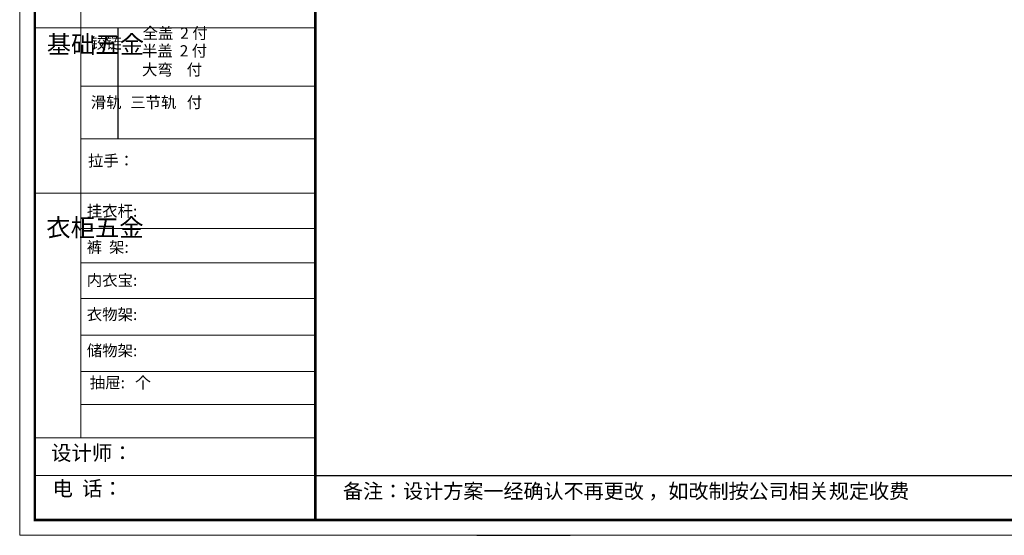
# Model space of a CAD drawing. Units: millimetres. Extents: x 322071 to 332596, y -200069 to -186804.
# Drawn here: x 322080 to 328451, y -193281 to -189942 of the extents above; entities that cross this region are included whole.
import ezdxf

# ---------------------------------------------------------------- set-up
doc = ezdxf.new("R2010")
doc.units = ezdxf.units.MM
doc.styles.get("Standard").update_dxf_attribs({"font": 'arial.ttf'})

msp = doc.modelspace()

# ---------------------------------------------------------------- linework, layer by layer
at = {"color": 0, "linetype": 'ByBlock', "lineweight": 9}
for p, q in [((322476.387, -189509.165), (322476.387, -192648.852)), ((323992.714, -189994.277), (322177.747, -189994.277)), ((323992.714, -190373.08), (322476.387, -190373.08)), ((323992.714, -190713.149), (322476.387, -190713.149)), ((323992.714, -191065.722), (322177.747, -191065.722)), ((323992.714, -191294.859), (322476.387, -191294.859)), ((323992.714, -191515.799), (322476.387, -191515.799)), ((323992.714, -191746.975), (322476.387, -191746.975)), ((323992.714, -191985.135), (322476.387, -191985.135)), ((323992.714, -192219.272), (322476.387, -192219.272)), ((323992.714, -192432.952), (322476.387, -192432.952)), ((323992.714, -192649.832), (322177.747, -192649.832)), ((323992.714, -192893.361), (322177.747, -192893.361))]:
    msp.add_line(p, q, dxfattribs=at)
at = {"color": 0, "linetype": 'ByBlock', "ltscale": 3}
msp.add_line((322715.294, -189994.277), (322715.294, -190713.149), dxfattribs=at)
at = {"color": 0, "linetype": 'ByBlock'}
msp.add_line((323992.714, -192893.361), (332498.828, -192893.361), dxfattribs=at)
msp.add_line((325036.798, -193280.949), (325641.422, -193280.949))
at = {"color": 0, "linetype": 'ByBlock', "lineweight": 9}
msp.add_lwpolyline([(332596.398, -193279.334), (322080, -193279.334), (322080, -186803.784), (332596.398, -186803.784)], close=True, dxfattribs=at)
msp.add_lwpolyline([(332596.398, -193279.334), (322080, -193279.334), (322080, -186803.784), (332596.398, -186803.784)], close=True, dxfattribs=at)
msp.add_lwpolyline([(332596.398, -193279.334), (322080, -193279.334), (322080, -186803.784), (332596.398, -186803.784)], close=True, dxfattribs=at)
at = {"color": 0, "linetype": 'ByBlock', "lineweight": 9, "const_width": 16.187}
msp.add_lwpolyline([(332498.828, -193181.764), (322177.747, -193181.764), (322177.747, -186901.354), (332498.828, -186901.354)], close=True, dxfattribs=at)
msp.add_lwpolyline([(332498.828, -193181.764), (322177.747, -193181.764), (322177.747, -186901.354), (332498.828, -186901.354)], close=True, dxfattribs=at)
msp.add_lwpolyline([(332498.828, -193181.764), (322177.747, -193181.764), (322177.747, -186901.354), (332498.828, -186901.354)], close=True, dxfattribs=at)
msp.add_lwpolyline([(323992.714, -186901.354), (323992.714, -193181.764)], dxfattribs=at)

# ---------------------------------------------------------------- texts
at = {"color": 0, "linetype": 'ByBlock', "lineweight": 9, "attachment_point": 1}
for s, insert, char_height, width in [('{\\fSimSun|b0|i0|c134|p54;^I基础五金}', (322254.915, -190044.273), 115.42829, 78.90249), ('{\\fSimSun|b0|i0|c134|p54;铰链}', (322540.027, -190056.477), 73.10458, 78.90249), ('{\\fSimSun|b0|i0|c134|p54;滑轨}', (322540.027, -190440.495), 73.10458, 78.90249), ('{\\fSimSun|b0|i0|c134|p54;拉手：}', (322521.735, -190818.378), 73.08729, 1095.82379), ('{\\fSimSun|b0|i0|c134|p54;挂衣杆: }', (322514.04, -191144.225), 73.08729, 827.58344), ('{\\fSimSun|b0|i0|c134|p54;^I衣柜五金}', (322252.03, -191230.779), 115.42829, 78.90249), ('{\\fSimSun|b0|i0|c134|p54;裤  架: }', (322514.04, -191378.448), 73.08729, 827.58344), ('{\\fSimSun|b0|i0|c134|p54;内衣宝: }', (322514.04, -191591.99), 73.08729, 827.58344), ('{\\fSimSun|b0|i0|c134|p54;衣物架: }', (322514.04, -191813.818), 73.08729, 1061.63104), ('{\\fSimSun|b0|i0|c134|p54;储物架:}', (322514.04, -192047.932), 73.08729, 827.58344), ('{\\fSimSun|b0|i0|c134|p54;抽屉:   个}', (322533.903, -192255.576), 73.08729, 827.58344), ('{\\fSimSun|b0|i0|c134|p54;设计师：\\H0.70212x; }', (322282.742, -192698.465), 96.84962, 1716.17592), ('{\\fSimSun|b0|i0|c134|p54;电  话：  }', (322292.092, -192929.031), 96.84962, 1616.34078), ('{\\fSimSun|b0|i0|c134|p54;备注：设计方案一经确认不再更改 ，如改制按公司相关规定收费}', (324171.352, -192947.329), 95.15051, 4886.24416)]:
    msp.add_mtext(s, dxfattribs=dict(at, insert=insert, char_height=char_height, width=width))
at = {"linetype": 'ByBlock', "lineweight": 9, "char_height": 73.10458, "width": 937.1991, "attachment_point": 1}
for s, insert in [('{\\fSimSun|b0|i0|c134|p54;全盖  2 付}', (322875.078, -189992.422)), ('{\\fSimSun|b0|i0|c134|p54;半盖  2 付\\P大弯    付}', (322871.333, -190106.961)), ('{\\fSimSun|b0|i0|c134|p54;三节轨   付}', (322794.798, -190440.495))]:
    msp.add_mtext(s, dxfattribs=dict(at, insert=insert))

doc.saveas('drawing.dxf')
